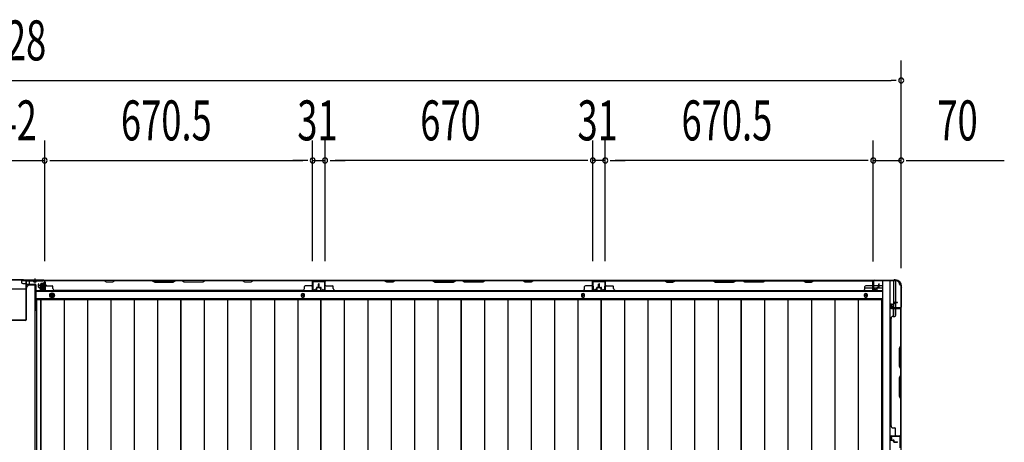
# Model space of a CAD drawing. Extents: x 543 to 20478, y 217 to 14052.
# Drawn here: x 4835 to 7298, y 5560 to 6617 of the extents above; entities that cross this region are included whole.
import ezdxf

# ---------------------------------------------------------------- set-up
doc = ezdxf.new("R2010")
doc.units = 0
doc.header["$LTSCALE"] = 50
doc.header["$MEASUREMENT"] = 0
for name, pattern in [('1PL-S', [4, 2.5, -0.5, 0.5, -0.5]), ('HIDE-L', [3, 2, -1]), ('HIDE-M', [2, 1, -1])]:
    doc.linetypes.add(name, pattern=pattern)
for name, color, linetype in [('SUNPOU', 4, 'CONTINUOUS'), ('下枠中', 1, 'CONTINUOUS'), ('下枠側', 1, 'CONTINUOUS'), ('下枠後', 3, 'CONTINUOUS'), ('中柱後', 2, 'CONTINUOUS'), ('壁パネル', 3, 'CONTINUOUS'), ('床押さえ', 1, 'CONTINUOUS'), ('床板', 7, 'CONTINUOUS'), ('柱後', 3, 'CONTINUOUS'), ('間柱', 4, 'CONTINUOUS')]:
    doc.layers.add(name, color=color, linetype=linetype)
doc.styles.add('00', font='ROMANS', dxfattribs={"width": 0.666667, "bigfont": 'BIGFONT'})

msp = doc.modelspace()

# ---------------------------------------------------------------- linework, layer by layer
at = {"layer": 'SUNPOU'}
for p, q in [((7040.4, 6045.9), (7040.4, 6515)), ((2637.4, 6465), (7015.4, 6465)), ((7027.9, 6465), (7015.4, 6465)), ((4897.4, 6013.4), (4897.4, 6315)), ((4897.4, 6013.4), (4897.4, 6315)), ((5567.9, 6013), (5567.9, 6315)), ((5567.9, 6013), (5567.9, 6315)), ((5567.9, 6013), (5567.9, 6315)), ((5598.9, 6013), (5598.9, 6315)), ((5598.9, 6013), (5598.9, 6315)), ((5598.9, 6013), (5598.9, 6315)), ((6268.9, 6013), (6268.9, 6315)), ((6268.9, 6013), (6268.9, 6315)), ((6299.9, 6013), (6299.9, 6315)), ((6299.9, 6013), (6299.9, 6315)), ((6970.4, 6012.6), (6970.4, 6315)), ((6970.4, 6012.6), (6970.4, 6315)), ((7040.4, 5995.9), (7040.4, 6315)), ((4755.4, 6265), (4897.4, 6265)), ((4909.9, 6265), (4922.4, 6265)), ((4909.9, 6265), (4922.4, 6265)), ((4922.4, 6265), (5542.9, 6265)), ((4922.4, 6265), (4947.4, 6265)), ((5542.9, 6265), (5517.9, 6265)), ((5542.9, 6265), (5517.9, 6265)), ((5555.4, 6265), (5542.9, 6265)), ((5555.4, 6265), (5542.9, 6265)), ((5555.4, 6265), (5542.9, 6265)), ((5567.9, 6265), (5598.9, 6265)), ((5567.9, 6265), (5598.9, 6265)), ((5611.4, 6265), (5623.9, 6265)), ((5611.4, 6265), (5623.9, 6265)), ((5611.4, 6265), (5623.9, 6265)), ((5623.9, 6265), (5648.9, 6265)), ((6243.9, 6265), (5623.9, 6265)), ((5623.9, 6265), (5648.9, 6265)), ((6243.9, 6265), (6218.9, 6265)), ((6256.4, 6265), (6243.9, 6265)), ((6256.4, 6265), (6243.9, 6265)), ((6299.9, 6265), (6268.9, 6265)), ((6312.4, 6265), (6324.9, 6265)), ((6312.4, 6265), (6324.9, 6265)), ((6945.4, 6265), (6324.9, 6265)), ((6324.9, 6265), (6349.9, 6265)), ((6945.4, 6265), (6920.4, 6265)), ((6957.9, 6265), (6945.4, 6265)), ((6957.9, 6265), (6945.4, 6265)), ((6970.4, 6265), (7040.4, 6265)), ((7052.9, 6265), (7065.4, 6265)), ((7065.4, 6265), (7298.3, 6265))]:
    msp.add_line(p, q, dxfattribs=at)
for centre, start, end in [((7040.4, 6465), 0, 180), ((7040.4, 6465), 180, 0), ((4897.4, 6265), 0, 180), ((4897.4, 6265), 0, 180), ((4897.4, 6265), 180, 0), ((4897.4, 6265), 180, 0), ((5567.9, 6265), 0, 180), ((5567.9, 6265), 0, 180), ((5567.9, 6265), 0, 180), ((5567.9, 6265), 180, 0), ((5567.9, 6265), 180, 0), ((5567.9, 6265), 180, 0), ((5598.9, 6265), 0, 180), ((5598.9, 6265), 0, 180), ((5598.9, 6265), 0, 180), ((5598.9, 6265), 180, 0), ((5598.9, 6265), 180, 0), ((5598.9, 6265), 180, 0), ((6268.9, 6265), 0, 180), ((6268.9, 6265), 0, 180), ((6268.9, 6265), 180, 0), ((6268.9, 6265), 180, 0), ((6299.9, 6265), 0, 180), ((6299.9, 6265), 0, 180), ((6299.9, 6265), 180, 0), ((6299.9, 6265), 180, 0), ((6970.4, 6265), 0, 180), ((6970.4, 6265), 0, 180), ((6970.4, 6265), 180, 0), ((6970.4, 6265), 180, 0), ((7040.4, 6265), 0, 180), ((7040.4, 6265), 180, 0)]:
    msp.add_arc(centre, 6.25, start, end, dxfattribs=at)
at = {"layer": '下枠中'}
for p, q in [((4802.4, 5944.1), (4850.4, 5944.1)), ((4852.4, 5946.1), (4852.4, 5949.1)), ((4857.4, 5954.1), (4873.4, 5954.1)), ((4873.4, 4213.1), (4873.4, 5954.1)), ((4873.4, 5914.1), (4877.1, 5914.1))]:
    msp.add_line(p, q, dxfattribs=at)
at = {"layer": '下枠中', "color": 3}
msp.add_line((4852.4, 5949.1), (4857.4, 5954.1), dxfattribs=at)
at = {"layer": '下枠中'}
msp.add_arc((4850.4, 5946.1), 2, 270, 0, dxfattribs=at)
at = {"layer": '下枠側'}
for p, q in [((6993.4, 5963.6), (6993.4, 4105.1)), ((7028.4, 5963.6), (6993.4, 5963.6)), ((7011.9, 5963.6), (7011.9, 4105.1)), ((7021.4, 5963.6), (7021.4, 5897.1)), ((7026.4, 5963.6), (7026.4, 5897.1)), ((7039.4, 5953.6), (7038.4, 5953.6)), ((7039.4, 5953.6), (7039.4, 4115.1)), ((7021.4, 5903.1), (7021.4, 5897.1)), ((7021.4, 5903.1), (7021.4, 5897.1)), ((7021.4, 5874.7), (7021.4, 5894.6)), ((7026.4, 5876.7), (7026.4, 5894.6)), ((7039.4, 5896.1), (7039.4, 5895.6))]:
    msp.add_line(p, q, dxfattribs=at)
for centre, radius, start, end in [((7028.4, 5955.6), 8, 0, 90), ((7038.4, 5955.6), 2, 180, 270)]:
    msp.add_arc(centre, radius, start, end, dxfattribs=at)
at = {"layer": '下枠後'}
for p, q in [((6971.2, 5964.6), (4839.4, 5964.6)), ((4839.4, 5964.6), (4839.4, 5960.6)), ((4858.4, 5963.6), (4839.4, 5963.6)), ((4858.4, 5964.6), (4858.4, 5957.6)), ((4896.9, 5961.6), (4897.4, 5961.6)), ((5599.4, 5964.6), (5567.4, 5964.6)), ((5599.4, 5951.6), (5599.4, 5964.6)), ((6268.4, 5964.6), (6300.4, 5964.6)), ((6268.4, 5951.6), (6268.4, 5964.6)), ((4842.4, 5957.6), (4849.4, 5957.6)), ((4851.3, 5955.6), (4859.2, 5955.6)), ((4851.4, 5955.6), (4851.4, 5942.6)), ((4851.4, 5954.6), (4863.4, 5954.6)), ((4874.4, 5954.6), (4861.4, 5954.6)), ((4875.4, 5953.6), (4875.4, 5891.6)), ((6992.4, 5937.1), (4875.4, 5937.1)), ((4889.9, 5941.6), (4889.9, 5945.6)), ((4889.9, 5945.6), (4895.9, 5945.6)), ((4889.9, 5944.6), (4895.9, 5944.6)), ((4896.4, 5939.6), (4891.9, 5939.6)), ((4896.4, 5939.6), (4891.9, 5939.6)), ((4895.9, 5956.2), (4895.9, 5960.6)), ((4895.9, 5955.2), (4895.9, 5956.2)), ((4895.9, 5945.6), (4895.9, 5955.2)), ((4895.9, 5945.6), (4895.9, 5944.6)), ((4898.4, 5960.6), (4898.4, 5941.6)), ((6969.6, 5945.6), (6949.6, 5945.6)), ((6970.4, 5951.6), (6970.1, 5951.6)), ((6970.4, 5945.6), (6970.1, 5945.6)), ((6984.6, 5951.6), (6971.2, 5951.6)), ((6979.6, 5945.6), (6971.2, 5945.6)), ((6992.4, 5945.6), (6980.6, 5945.6)), ((6992.4, 5951.6), (6985.6, 5951.6)), ((6992.4, 5918.6), (4875.4, 5918.6)), ((4877.1, 5915.1), (4875.4, 5915.1)), ((4877.1, 5915.1), (4875.4, 5915.1)), ((4877.1, 5909.1), (4875.4, 5909.1)), ((4877.1, 5909.1), (4875.4, 5909.1))]:
    msp.add_line(p, q, dxfattribs=at)
at = {"layer": '下枠後', "color": 6, "linetype": 'HIDE-L'}
for p, q in [((4868.2, 5963.1), (4868.2, 5962.6)), ((4868.2, 5962.6), (4876.6, 5962.6)), ((4868.9, 5964), (4868.9, 5962.6)), ((4869.2, 5963.1), (4869.2, 5962.6)), ((4875.6, 5963.1), (4875.6, 5962.6)), ((4875.9, 5964), (4875.9, 5962.6)), ((4876.6, 5963.1), (4876.6, 5962.6))]:
    msp.add_line(p, q, dxfattribs=at)
at = {"layer": '下枠後', "color": 6, "linetype": '1PL-S'}
msp.add_line((4872.4, 5969.6), (4872.4, 5958.4), dxfattribs=at)
at = {"layer": '下枠後', "color": 6, "linetype": 'HIDE-M'}
for p, q in [((4910.9, 5930.4), (4915.9, 5933.3)), ((4910.9, 5924.7), (4910.9, 5930.4)), ((4915.9, 5921.8), (4910.9, 5924.7)), ((4915.9, 5933.3), (4920.9, 5930.4)), ((4920.9, 5924.7), (4915.9, 5921.8)), ((4920.9, 5930.4), (4920.9, 5924.7))]:
    msp.add_line(p, q, dxfattribs=at)
at = {"layer": '下枠後'}
for centre, radius in [((4915.9, 5927.6), 6), ((4915.9, 5927.6), 4.5), ((4915.9, 5927.6), 2), ((5543.4, 5927.6), 2), ((6244.4, 5927.6), 2), ((6951.9, 5927.6), 2)]:
    msp.add_circle(centre, radius, dxfattribs=at)
at = {"layer": '下枠後', "color": 4}
for centre in [(4915.9, 5927.6), (5543.4, 5927.6), (6244.4, 5927.6), (6951.9, 5927.6)]:
    msp.add_circle(centre, 3, dxfattribs=at)
at = {"layer": '下枠後', "color": 6, "linetype": 'HIDE-L'}
for centre, radius, start, end in [((4867.7, 5963.1), 1.5, 0, 90), ((4867.7, 5963.1), 0.5, 0, 90), ((4877.1, 5963.1), 1.5, 90, 180), ((4877.1, 5963.1), 0.5, 90, 180)]:
    msp.add_arc(centre, radius, start, end, dxfattribs=at)
at = {"layer": '下枠後'}
for centre, radius, start, end in [((4896.9, 5960.6), 1, 90, 180), ((4897.4, 5960.6), 1, 0, 90), ((4842.4, 5960.6), 3, 180, 270), ((4849.4, 5955.6), 2, 0, 90), ((4861.4, 5957.6), 3, 180, 270), ((4874.4, 5953.6), 1, 0, 90), ((4891.9, 5941.6), 2, 180, 270), ((4896.4, 5941.6), 2, 270, 0), ((4880.4, 5891.6), 5, 180, 229.4584)]:
    msp.add_arc(centre, radius, start, end, dxfattribs=at)
at = {"layer": '中柱後'}
for p, q in [((4809.4, 5967.4), (4843.4, 5967.4)), ((4809.7, 5966.6), (4843.1, 5966.6)), ((4843.1, 5966.6), (4845.1, 5964.6)), ((4843.4, 5967.4), (4845.4, 5965.4)), ((4895.4, 5964.6), (4845.1, 5964.6)), ((4895.4, 5965.4), (4845.4, 5965.4)), ((4896.6, 5942.2), (4896.6, 5963.4)), ((4897.4, 5942.2), (4897.4, 5963.4)), ((4902.8, 5952.4), (4882.1, 5952.4)), ((4887.1, 5955.9), (4887.1, 5948.9)), ((4887.1, 5955.4), (4897.8, 5955.4)), ((4887.1, 5954.4), (4897.8, 5954.4)), ((4887.1, 5950.4), (4897.8, 5950.4)), ((4887.1, 5949.4), (4897.8, 5949.4)), ((4895.1, 5956.9), (4888.1, 5956.9)), ((4888.1, 5947.9), (4895.1, 5947.9)), ((4891.6, 5952.4), (4902.4, 5952.4)), ((4891.7, 5941.4), (4895.1, 5940.4)), ((4891.9, 5942.1), (4895.3, 5941.2)), ((4895.1, 5957.6), (4895.1, 5947.1)), ((4897.3, 5957.5), (4896.6, 5957.5)), ((4896.6, 5947.2), (4897.3, 5947.2)), ((4897.8, 5958.1), (4897.3, 5957.5)), ((4897.8, 5946.6), (4897.3, 5947.2)), ((4897.8, 5958.1), (4897.8, 5946.6))]:
    msp.add_line(p, q, dxfattribs=at)
at = {"layer": '中柱後', "color": 2}
for p, q in [((4850.2, 5962.4), (4850.2, 5866.8)), ((4851.4, 5962.4), (4851.4, 5866.8)), ((4892.4, 5963.4), (4852.4, 5963.4)), ((4892.4, 5963.4), (4892.4, 5964.6)), ((4849.2, 5865.8), (4803.6, 5865.8)), ((4849.2, 5864.6), (4803.6, 5864.6))]:
    msp.add_line(p, q, dxfattribs=at)
for centre, radius, start, end in [((4852.4, 5962.4), 2.2, 90, 180), ((4852.4, 5962.4), 1, 90, 180), ((4849.2, 5866.8), 1, 270, 0), ((4849.2, 5866.8), 2.2, 270, 0)]:
    msp.add_arc(centre, radius, start, end, dxfattribs=at)
at = {"layer": '中柱後'}
for centre, radius, start, end in [((4895.4, 5963.4), 2, 0, 90), ((4895.4, 5963.4), 1.2, 0, 90), ((4888.1, 5955.9), 1, 90, 180), ((4888.1, 5948.9), 1, 180, 270), ((4891.8, 5941.8), 0.4, 74.5154, 254.5154), ((4895.8, 5957.6), 0.75, 0, 180), ((4895.8, 5947.1), 0.75, 180, 0), ((4895.6, 5942.2), 1.8, 254.5154, 0), ((4895.6, 5942.2), 1, 254.5154, 0)]:
    msp.add_arc(centre, radius, start, end, dxfattribs=at)
at = {"layer": '壁パネル'}
for p, q in [((4897.7, 5940.9), (4897.7, 5962.9)), ((4897.7, 5960.3), (4897.7, 5962.9)), ((4897.7, 5940.9), (4897.7, 5961.9)), ((5567.2, 5964.4), (4898.2, 5964.4)), ((4898.2, 5940.9), (4898.2, 5964.4)), ((5567.2, 5964.4), (4898.2, 5964.4)), ((4898.2, 5940.9), (4898.2, 5961.9)), ((4900.2, 5964.4), (5046.1, 5964.4)), ((5045.9, 5963.9), (4900.2, 5963.9)), ((5051.9, 5960.9), (5045.9, 5963.9)), ((5046.1, 5964.4), (5052.1, 5961.4)), ((5066.7, 5961.4), (5072.7, 5964.4)), ((5072.9, 5963.9), (5066.9, 5960.9)), ((5072.7, 5964.4), (5166.8, 5964.4)), ((5166.7, 5963.9), (5072.9, 5963.9)), ((5166.7, 5963.9), (5172.7, 5960.9)), ((5172.8, 5961.4), (5166.8, 5964.4)), ((5224.5, 5964.4), (5218.5, 5961.4)), ((5218.7, 5960.9), (5224.7, 5963.9)), ((5224.5, 5964.4), (5240.9, 5964.4)), ((5240.7, 5963.9), (5224.7, 5963.9)), ((5246.7, 5960.9), (5240.7, 5963.9)), ((5240.9, 5964.4), (5246.9, 5961.4)), ((5292.5, 5961.4), (5298.5, 5964.4)), ((5298.7, 5963.9), (5292.7, 5960.9)), ((5298.5, 5964.4), (5392.6, 5964.4)), ((5392.4, 5963.9), (5298.7, 5963.9)), ((5398.4, 5960.9), (5392.4, 5963.9)), ((5392.6, 5964.4), (5398.6, 5961.4)), ((5413.2, 5961.4), (5419.2, 5964.4)), ((5419.4, 5963.9), (5413.4, 5960.9)), ((5419.2, 5964.4), (5565.2, 5964.4)), ((5565.2, 5963.9), (5419.4, 5963.9)), ((5567.2, 5940.9), (5567.2, 5964.4)), ((5567.2, 5940.9), (5567.2, 5964.4)), ((5567.2, 5940.9), (5567.2, 5961.9)), ((5567.7, 5940.9), (5567.7, 5962.9)), ((5567.7, 5957.3), (5567.7, 5962.9)), ((5567.7, 5940.9), (5567.7, 5962.9)), ((5567.7, 5957.3), (5567.7, 5962.9)), ((5567.7, 5940.9), (5567.7, 5961.9)), ((5598.9, 5940.9), (5598.9, 5962.9)), ((5598.9, 5957.3), (5598.9, 5962.9)), ((5598.9, 5940.9), (5598.9, 5962.9)), ((5598.9, 5957.3), (5598.9, 5962.9)), ((5598.9, 5940.9), (5598.9, 5961.9)), ((5599.4, 5940.9), (5599.4, 5964.4)), ((5599.4, 5964.4), (6268.4, 5964.4)), ((5599.4, 5940.9), (5599.4, 5964.4)), ((5599.4, 5964.4), (6268.4, 5964.4)), ((5599.4, 5940.9), (5599.4, 5961.9)), ((5601.4, 5964.4), (5747.3, 5964.4)), ((5747.1, 5963.9), (5601.4, 5963.9)), ((5753.1, 5960.9), (5747.1, 5963.9)), ((5747.3, 5964.4), (5753.3, 5961.4)), ((5768, 5961.4), (5774, 5964.4)), ((5774.1, 5963.9), (5768.1, 5960.9)), ((5774, 5964.4), (5868.1, 5964.4)), ((5867.9, 5963.9), (5774.1, 5963.9)), ((5867.9, 5963.9), (5873.9, 5960.9)), ((5874.1, 5961.4), (5868.1, 5964.4)), ((5925.7, 5964.4), (5919.7, 5961.4)), ((5919.9, 5960.9), (5925.9, 5963.9)), ((5925.7, 5964.4), (5942.1, 5964.4)), ((5941.9, 5963.9), (5925.9, 5963.9)), ((5947.9, 5960.9), (5941.9, 5963.9)), ((5942.1, 5964.4), (5948.1, 5961.4)), ((5993.7, 5961.4), (5999.7, 5964.4)), ((5999.9, 5963.9), (5993.9, 5960.9)), ((5999.7, 5964.4), (6093.8, 5964.4)), ((6093.7, 5963.9), (5999.9, 5963.9)), ((6099.7, 5960.9), (6093.7, 5963.9)), ((6093.8, 5964.4), (6099.8, 5961.4)), ((6114.5, 5961.4), (6120.5, 5964.4)), ((6120.7, 5963.9), (6114.7, 5960.9)), ((6120.5, 5964.4), (6266.4, 5964.4)), ((6266.4, 5963.9), (6120.7, 5963.9)), ((6268.4, 5940.9), (6268.4, 5964.4)), ((6268.4, 5940.9), (6268.4, 5961.9)), ((6268.9, 5940.9), (6268.9, 5962.9)), ((6268.9, 5960.3), (6268.9, 5962.9)), ((6268.9, 5940.9), (6268.9, 5961.9)), ((6300.1, 5940.9), (6300.1, 5962.9)), ((6300.1, 5957.3), (6300.1, 5962.9)), ((6300.1, 5940.9), (6300.1, 5962.9)), ((6300.1, 5957.3), (6300.1, 5962.9)), ((6300.1, 5940.9), (6300.1, 5961.9)), ((6300.6, 5940.9), (6300.6, 5964.4)), ((6300.6, 5964.4), (6969.6, 5964.4)), ((6300.6, 5940.9), (6300.6, 5964.4)), ((6300.6, 5964.4), (6969.6, 5964.4)), ((6300.6, 5940.9), (6300.6, 5961.9)), ((6448.6, 5964.4), (6302.6, 5964.4)), ((6302.6, 5963.9), (6448.4, 5963.9)), ((6448.4, 5963.9), (6454.4, 5960.9)), ((6454.6, 5961.4), (6448.6, 5964.4)), ((6475.2, 5964.4), (6469.2, 5961.4)), ((6469.4, 5960.9), (6475.4, 5963.9)), ((6569.3, 5964.4), (6475.2, 5964.4)), ((6475.4, 5963.9), (6569.1, 5963.9)), ((6569.1, 5963.9), (6575.1, 5960.9)), ((6575.3, 5961.4), (6569.3, 5964.4)), ((6626.9, 5964.4), (6620.9, 5961.4)), ((6621.1, 5960.9), (6627.1, 5963.9)), ((6643.3, 5964.4), (6626.9, 5964.4)), ((6627.1, 5963.9), (6643.1, 5963.9)), ((6649.1, 5960.9), (6643.1, 5963.9)), ((6643.3, 5964.4), (6649.3, 5961.4)), ((6695, 5961.4), (6701, 5964.4)), ((6701.1, 5963.9), (6695.1, 5960.9)), ((6795.1, 5964.4), (6701, 5964.4)), ((6701.1, 5963.9), (6794.9, 5963.9)), ((6794.9, 5963.9), (6800.9, 5960.9)), ((6801.1, 5961.4), (6795.1, 5964.4)), ((6821.7, 5964.4), (6815.7, 5961.4)), ((6815.9, 5960.9), (6821.9, 5963.9)), ((6967.6, 5964.4), (6821.7, 5964.4)), ((6821.9, 5963.9), (6967.6, 5963.9)), ((6969.6, 5940.9), (6969.6, 5964.4)), ((6969.6, 5940.9), (6969.6, 5961.9)), ((6970.1, 5940.9), (6970.1, 5962.9)), ((6970.1, 5960.3), (6970.1, 5962.9)), ((6970.1, 5940.9), (6970.1, 5961.9)), ((4882.2, 5947.9), (4882.2, 5955.9)), ((4882.2, 5947.9), (4882.2, 5955.9)), ((4882.7, 5947.9), (4882.7, 5955.9)), ((4882.7, 5947.9), (4882.7, 5955.9)), ((4883.2, 5948.4), (4883.2, 5955.9)), ((4883.2, 5948.4), (4883.2, 5955.9)), ((4883.7, 5946.9), (4886.7, 5946.9)), ((4883.7, 5946.9), (4886.7, 5946.9)), ((4883.7, 5946.4), (4886.2, 5946.4)), ((4883.7, 5946.4), (4886.2, 5946.4)), ((4884.2, 5947.4), (4886.7, 5947.4)), ((4884.2, 5947.4), (4886.7, 5947.4)), ((4887.2, 5940.9), (4887.2, 5945.4)), ((4887.2, 5940.9), (4887.2, 5945.4)), ((4887.7, 5940.9), (4887.7, 5945.9)), ((4887.7, 5940.9), (4887.7, 5945.9)), ((4887.7, 5943.4), (4888.2, 5943.4)), ((4887.7, 5943.4), (4888.2, 5943.4)), ((4888.2, 5943.4), (4888.2, 5945.9)), ((4888.2, 5943.4), (4888.2, 5945.9)), ((4888.7, 5939.9), (4896.7, 5939.9)), ((4888.7, 5939.9), (4896.7, 5939.9)), ((4888.7, 5939.4), (4896.7, 5939.4)), ((4888.7, 5939.4), (4896.7, 5939.4)), ((4900.2, 5951.4), (4916.2, 5951.4)), ((4918.2, 5944.9), (4918.2, 5949.4)), ((4923.2, 5939.9), (4923.2, 5939.4)), ((5542.2, 5939.4), (4923.2, 5939.4)), ((5066.9, 5960.9), (5051.9, 5960.9)), ((5052.1, 5961.4), (5066.7, 5961.4)), ((5172.7, 5960.9), (5218.7, 5960.9)), ((5218.5, 5961.4), (5172.8, 5961.4)), ((5292.7, 5960.9), (5246.7, 5960.9)), ((5246.9, 5961.4), (5292.5, 5961.4)), ((5413.4, 5960.9), (5398.4, 5960.9)), ((5398.6, 5961.4), (5413.2, 5961.4)), ((5542.2, 5939.9), (5542.2, 5939.4)), ((5547.2, 5944.9), (5547.2, 5949.4)), ((5565.2, 5951.4), (5549.2, 5951.4)), ((5576.7, 5939.9), (5568.7, 5939.9)), ((5576.7, 5939.9), (5568.7, 5939.9)), ((5576.7, 5939.9), (5568.7, 5939.9)), ((5576.7, 5939.4), (5568.7, 5939.4)), ((5576.7, 5939.4), (5568.7, 5939.4)), ((5576.7, 5939.4), (5568.7, 5939.4)), ((5577.2, 5943.4), (5577.2, 5945.9)), ((5577.2, 5943.4), (5577.2, 5945.9)), ((5577.7, 5943.4), (5577.2, 5943.4)), ((5577.7, 5943.4), (5577.2, 5943.4)), ((5577.7, 5940.9), (5577.7, 5945.9)), ((5577.7, 5940.9), (5577.7, 5945.9)), ((5578.2, 5940.9), (5578.2, 5945.4)), ((5578.2, 5940.9), (5578.2, 5945.4)), ((5581.2, 5947.4), (5578.7, 5947.4)), ((5581.2, 5947.4), (5578.7, 5947.4)), ((5581.7, 5946.9), (5578.7, 5946.9)), ((5581.7, 5946.9), (5578.7, 5946.9)), ((5581.7, 5946.4), (5579.2, 5946.4)), ((5581.7, 5946.4), (5579.2, 5946.4)), ((5582.2, 5948.4), (5582.2, 5955.9)), ((5582.2, 5948.4), (5582.2, 5955.9)), ((5582.7, 5947.9), (5582.7, 5955.9)), ((5582.7, 5947.9), (5582.7, 5955.9)), ((5583.2, 5947.9), (5583.2, 5955.9)), ((5583.2, 5947.9), (5583.2, 5955.9)), ((5583.4, 5947.9), (5583.4, 5955.9)), ((5583.4, 5947.9), (5583.4, 5955.9)), ((5583.9, 5947.9), (5583.9, 5955.9)), ((5583.9, 5947.9), (5583.9, 5955.9)), ((5584.4, 5948.4), (5584.4, 5955.9)), ((5584.4, 5948.4), (5584.4, 5955.9)), ((5584.9, 5946.9), (5587.9, 5946.9)), ((5584.9, 5946.9), (5587.9, 5946.9)), ((5584.9, 5946.4), (5587.4, 5946.4)), ((5584.9, 5946.4), (5587.4, 5946.4)), ((5585.4, 5947.4), (5587.9, 5947.4)), ((5585.4, 5947.4), (5587.9, 5947.4)), ((5588.4, 5940.9), (5588.4, 5945.4)), ((5588.4, 5940.9), (5588.4, 5945.4)), ((5588.9, 5940.9), (5588.9, 5945.9)), ((5588.9, 5940.9), (5588.9, 5945.9)), ((5588.9, 5943.4), (5589.4, 5943.4)), ((5588.9, 5943.4), (5589.4, 5943.4)), ((5589.4, 5943.4), (5589.4, 5945.9)), ((5589.4, 5943.4), (5589.4, 5945.9)), ((5589.9, 5939.9), (5597.9, 5939.9)), ((5589.9, 5939.9), (5597.9, 5939.9)), ((5589.9, 5939.9), (5597.9, 5939.9)), ((5589.9, 5939.4), (5597.9, 5939.4)), ((5589.9, 5939.4), (5597.9, 5939.4)), ((5589.9, 5939.4), (5597.9, 5939.4)), ((5601.4, 5951.4), (5617.4, 5951.4)), ((5619.4, 5944.9), (5619.4, 5949.4)), ((5624.4, 5939.9), (5624.4, 5939.4)), ((5624.4, 5939.4), (6243.4, 5939.4)), ((5768.1, 5960.9), (5753.1, 5960.9)), ((5753.3, 5961.4), (5768, 5961.4)), ((5873.9, 5960.9), (5919.9, 5960.9)), ((5919.7, 5961.4), (5874.1, 5961.4)), ((5993.9, 5960.9), (5947.9, 5960.9)), ((5948.1, 5961.4), (5993.7, 5961.4)), ((6114.7, 5960.9), (6099.7, 5960.9)), ((6099.8, 5961.4), (6114.5, 5961.4)), ((6248.4, 5944.9), (6248.4, 5949.4)), ((6266.4, 5951.4), (6250.4, 5951.4)), ((6277.9, 5939.9), (6269.9, 5939.9)), ((6277.9, 5939.9), (6269.9, 5939.9)), ((6277.9, 5939.4), (6269.9, 5939.4)), ((6277.9, 5939.4), (6269.9, 5939.4)), ((6278.4, 5943.4), (6278.4, 5945.9)), ((6278.4, 5943.4), (6278.4, 5945.9)), ((6278.9, 5943.4), (6278.4, 5943.4)), ((6278.9, 5943.4), (6278.4, 5943.4)), ((6278.9, 5940.9), (6278.9, 5945.9)), ((6278.9, 5940.9), (6278.9, 5945.9)), ((6279.4, 5940.9), (6279.4, 5945.4)), ((6279.4, 5940.9), (6279.4, 5945.4)), ((6282.4, 5947.4), (6279.9, 5947.4)), ((6282.4, 5947.4), (6279.9, 5947.4)), ((6282.9, 5946.9), (6279.9, 5946.9)), ((6282.9, 5946.9), (6279.9, 5946.9)), ((6282.9, 5946.4), (6280.4, 5946.4)), ((6282.9, 5946.4), (6280.4, 5946.4)), ((6283.4, 5948.4), (6283.4, 5955.9)), ((6283.4, 5948.4), (6283.4, 5955.9)), ((6283.9, 5947.9), (6283.9, 5955.9)), ((6283.9, 5947.9), (6283.9, 5955.9)), ((6284.4, 5947.9), (6284.4, 5955.9)), ((6284.4, 5947.9), (6284.4, 5955.9)), ((6284.6, 5947.9), (6284.6, 5955.9)), ((6284.6, 5947.9), (6284.6, 5955.9)), ((6285.1, 5947.9), (6285.1, 5955.9)), ((6285.1, 5947.9), (6285.1, 5955.9)), ((6285.6, 5948.4), (6285.6, 5955.9)), ((6285.6, 5948.4), (6285.6, 5955.9)), ((6286.1, 5946.9), (6289.1, 5946.9)), ((6286.1, 5946.9), (6289.1, 5946.9)), ((6286.1, 5946.4), (6288.6, 5946.4)), ((6286.1, 5946.4), (6288.6, 5946.4)), ((6286.6, 5947.4), (6289.1, 5947.4)), ((6286.6, 5947.4), (6289.1, 5947.4)), ((6289.6, 5940.9), (6289.6, 5945.4)), ((6289.6, 5940.9), (6289.6, 5945.4)), ((6290.1, 5940.9), (6290.1, 5945.9)), ((6290.1, 5940.9), (6290.1, 5945.9)), ((6290.1, 5943.4), (6290.6, 5943.4)), ((6290.1, 5943.4), (6290.6, 5943.4)), ((6290.6, 5943.4), (6290.6, 5945.9)), ((6290.6, 5943.4), (6290.6, 5945.9)), ((6291.1, 5939.9), (6299.1, 5939.9)), ((6291.1, 5939.9), (6299.1, 5939.9)), ((6291.1, 5939.9), (6299.1, 5939.9)), ((6291.1, 5939.4), (6299.1, 5939.4)), ((6291.1, 5939.4), (6299.1, 5939.4)), ((6291.1, 5939.4), (6299.1, 5939.4)), ((6302.6, 5951.4), (6318.6, 5951.4)), ((6320.6, 5944.9), (6320.6, 5949.4)), ((6325.6, 5939.9), (6325.6, 5939.4)), ((6325.6, 5939.4), (6944.6, 5939.4)), ((6454.4, 5960.9), (6469.4, 5960.9)), ((6469.2, 5961.4), (6454.6, 5961.4)), ((6575.1, 5960.9), (6621.1, 5960.9)), ((6620.9, 5961.4), (6575.3, 5961.4)), ((6695.1, 5960.9), (6649.1, 5960.9)), ((6649.3, 5961.4), (6695, 5961.4)), ((6800.9, 5960.9), (6815.9, 5960.9)), ((6815.7, 5961.4), (6801.1, 5961.4)), ((6944.6, 5939.9), (6944.6, 5939.4)), ((6949.6, 5944.9), (6949.6, 5949.4)), ((6967.6, 5951.4), (6951.6, 5951.4)), ((6979.1, 5939.9), (6971.1, 5939.9)), ((6979.1, 5939.9), (6971.1, 5939.9)), ((6979.1, 5939.4), (6971.1, 5939.4)), ((6979.1, 5939.4), (6971.1, 5939.4)), ((6979.6, 5943.4), (6979.6, 5945.9)), ((6979.6, 5943.4), (6979.6, 5945.9)), ((6980.1, 5943.4), (6979.6, 5943.4)), ((6980.1, 5943.4), (6979.6, 5943.4)), ((6980.1, 5940.9), (6980.1, 5945.9)), ((6980.1, 5940.9), (6980.1, 5945.9)), ((6980.6, 5940.9), (6980.6, 5945.4)), ((6980.6, 5940.9), (6980.6, 5945.4)), ((6983.6, 5947.4), (6981.1, 5947.4)), ((6983.6, 5947.4), (6981.1, 5947.4)), ((6984.1, 5946.9), (6981.1, 5946.9)), ((6984.1, 5946.9), (6981.1, 5946.9)), ((6984.1, 5946.4), (6981.6, 5946.4)), ((6984.1, 5946.4), (6981.6, 5946.4)), ((6984.6, 5948.4), (6984.6, 5955.9)), ((6984.6, 5948.4), (6984.6, 5955.9)), ((6985.1, 5947.9), (6985.1, 5955.9)), ((6985.1, 5947.9), (6985.1, 5955.9)), ((6985.6, 5947.9), (6985.6, 5955.9)), ((6985.6, 5947.9), (6985.6, 5955.9)), ((7014.4, 5904.4), (7014.4, 5896.4)), ((7014.4, 5904.4), (7014.4, 5896.4)), ((7014.4, 5904.4), (7014.4, 5896.4)), ((7014.4, 5904.4), (7014.4, 5896.4)), ((7014.9, 5904.4), (7014.9, 5896.4)), ((7014.9, 5904.4), (7014.9, 5896.4)), ((7014.9, 5904.4), (7014.9, 5896.4)), ((7014.9, 5904.4), (7014.9, 5896.4)), ((7015.9, 5905.9), (7020.4, 5905.9)), ((7015.9, 5905.9), (7020.4, 5905.9)), ((7015.9, 5905.4), (7020.9, 5905.4)), ((7015.9, 5905.4), (7020.9, 5905.4)), ((7015.9, 5895.4), (7037.9, 5895.4)), ((7015.9, 5895.4), (7037.9, 5895.4)), ((7015.9, 5895.4), (7036.9, 5895.4)), ((7015.9, 5895.4), (7036.9, 5895.4)), ((7015.9, 5894.9), (7039.4, 5894.9)), ((7015.9, 5894.9), (7039.4, 5894.9)), ((7015.9, 5894.9), (7036.9, 5894.9)), ((7015.9, 5894.9), (7036.9, 5894.9)), ((7018.4, 5905.4), (7018.4, 5904.9)), ((7018.4, 5905.4), (7018.4, 5904.9)), ((7018.4, 5904.9), (7020.9, 5904.9)), ((7018.4, 5904.9), (7020.9, 5904.9)), ((7021.4, 5909.4), (7021.4, 5906.9)), ((7021.4, 5909.4), (7021.4, 5906.9)), ((7021.9, 5909.4), (7021.9, 5906.4)), ((7021.9, 5909.4), (7021.9, 5906.4)), ((7022.4, 5908.9), (7022.4, 5906.4)), ((7022.4, 5908.9), (7022.4, 5906.4)), ((7022.9, 5910.9), (7030.9, 5910.9)), ((7022.9, 5910.9), (7030.9, 5910.9)), ((7022.9, 5910.4), (7030.9, 5910.4)), ((7022.9, 5910.4), (7030.9, 5910.4)), ((7023.4, 5909.9), (7030.9, 5909.9)), ((7023.4, 5909.9), (7030.9, 5909.9)), ((7026.4, 5892.9), (7026.4, 5876.9)), ((7032.4, 5895.4), (7037.9, 5895.4)), ((7032.4, 5895.4), (7037.9, 5895.4)), ((7038.9, 5892.9), (7038.9, 5801.6)), ((7039.4, 5894.9), (7039.4, 5576.4)), ((7039.4, 5894.9), (7039.4, 5576.4)), ((7039.4, 5801.4), (7039.4, 5892.9)), ((7014.9, 5869.9), (7014.4, 5869.9)), ((7014.4, 5869.9), (7014.4, 5601.4)), ((7019.9, 5874.9), (7024.4, 5874.9)), ((7038.9, 5801.6), (7035.9, 5795.6)), ((7035.9, 5795.6), (7035.9, 5749.6)), ((7036.4, 5795.4), (7039.4, 5801.4)), ((7036.4, 5749.8), (7036.4, 5795.4)), ((7035.9, 5749.6), (7038.9, 5743.6)), ((7039.4, 5743.8), (7036.4, 5749.8)), ((7038.9, 5743.6), (7038.9, 5727.6)), ((7039.4, 5727.4), (7039.4, 5743.8)), ((7035.9, 5721.6), (7038.9, 5727.6)), ((7035.9, 5675.6), (7035.9, 5721.6)), ((7039.4, 5727.4), (7036.4, 5721.4)), ((7036.4, 5721.4), (7036.4, 5675.8)), ((7038.9, 5669.6), (7035.9, 5675.6)), ((7036.4, 5675.8), (7039.4, 5669.8)), ((7038.9, 5669.6), (7038.9, 5578.4)), ((7039.4, 5578.4), (7039.4, 5669.8)), ((7014.9, 5601.4), (7014.4, 5601.4)), ((7019.9, 5596.4), (7024.4, 5596.4)), ((7026.4, 5578.4), (7026.4, 5594.4)), ((7014.4, 5566.9), (7014.4, 5574.9)), ((7014.4, 5566.9), (7014.4, 5574.9)), ((7014.4, 5566.9), (7014.4, 5574.9)), ((7014.9, 5566.9), (7014.9, 5574.9)), ((7014.9, 5566.9), (7014.9, 5574.9)), ((7014.9, 5566.9), (7014.9, 5574.9)), ((7015.9, 5576.4), (7039.4, 5576.4)), ((7015.9, 5576.4), (7036.9, 5576.4)), ((7015.9, 5576.4), (7036.9, 5576.4)), ((7015.9, 5575.9), (7037.9, 5575.9)), ((7015.9, 5575.9), (7036.9, 5575.9)), ((7015.9, 5575.9), (7036.9, 5575.9)), ((7035.4, 5575.9), (7037.9, 5575.9)), ((7015.9, 5565.9), (7020.9, 5565.9)), ((7015.9, 5565.9), (7020.9, 5565.9)), ((7015.9, 5565.4), (7020.4, 5565.4)), ((7015.9, 5565.4), (7020.4, 5565.4)), ((7018.4, 5566.4), (7020.9, 5566.4)), ((7018.4, 5565.9), (7018.4, 5566.4)), ((7018.4, 5565.9), (7018.4, 5566.4)), ((7018.4, 5566.4), (7020.9, 5566.4)), ((7021.4, 5561.9), (7021.4, 5564.4)), ((7021.4, 5561.9), (7021.4, 5564.4)), ((7021.9, 5561.9), (7021.9, 5564.9)), ((7021.9, 5561.9), (7021.9, 5564.9)), ((7022.4, 5562.4), (7022.4, 5564.9)), ((7022.4, 5562.4), (7022.4, 5564.9)), ((7022.9, 5560.9), (7030.9, 5560.9)), ((7022.9, 5560.9), (7030.9, 5560.9)), ((7022.9, 5560.4), (7030.9, 5560.4)), ((7022.9, 5560.4), (7030.9, 5560.4)), ((7023.4, 5561.4), (7030.9, 5561.4)), ((7023.4, 5561.4), (7030.9, 5561.4))]:
    msp.add_line(p, q, dxfattribs=at)
for centre, radius, start, end in [((4900.2, 5961.9), 2.5, 90, 180), ((4899.2, 5962.9), 1.5, 131.8103, 180), ((4900.2, 5961.9), 2, 90, 180), ((5389.8, 5963.3), 0.6, 63.4349, 90), ((5565.2, 5961.9), 2.5, 0, 90), ((5565.2, 5961.9), 2, 0, 90), ((5566.2, 5962.9), 1.5, 0, 48.1897), ((5566.2, 5962.9), 1.5, 0, 48.1897), ((5601.4, 5961.9), 2.5, 90, 180), ((5600.4, 5962.9), 1.5, 131.8103, 180), ((5600.4, 5962.9), 1.5, 131.8103, 180), ((5601.4, 5961.9), 2, 90, 180), ((6091, 5963.3), 0.6, 63.4349, 90), ((6266.4, 5961.9), 2.5, 0, 90), ((6266.4, 5961.9), 2, 0, 90), ((6267.4, 5962.9), 1.5, 0, 48.1897), ((6302.6, 5961.9), 2.5, 90, 180), ((6301.6, 5962.9), 1.5, 131.8103, 180), ((6301.6, 5962.9), 1.5, 131.8103, 180), ((6302.6, 5961.9), 2, 90, 180), ((6478, 5963.3), 0.6, 90, 116.5651), ((6967.6, 5961.9), 2.5, 0, 90), ((6967.6, 5961.9), 2, 0, 90), ((6968.6, 5962.9), 1.5, 0, 48.1897), ((4882.7, 5955.9), 0.5, 0, 180), ((4882.7, 5955.9), 0.5, 0, 180), ((4883.7, 5947.9), 1.5, 180, 270), ((4883.7, 5947.9), 1.5, 180, 270), ((4884.2, 5948.4), 1.5, 180, 270), ((4884.2, 5948.4), 1.5, 180, 270), ((4883.7, 5947.9), 1, 180, 270), ((4883.7, 5947.9), 1, 180, 270), ((4884.2, 5948.4), 1, 180, 270), ((4884.2, 5948.4), 1, 180, 270), ((4886.2, 5945.4), 1.5, 0, 90), ((4886.2, 5945.4), 1.5, 0, 90), ((4886.2, 5945.4), 1, 0, 90), ((4886.2, 5945.4), 1, 0, 90), ((4886.7, 5945.9), 1.5, 0, 90), ((4886.7, 5945.9), 1.5, 0, 90), ((4886.7, 5945.9), 1, 0, 90), ((4886.7, 5945.9), 1, 0, 90), ((4888.7, 5940.9), 1.5, 180, 270), ((4888.7, 5940.9), 1.5, 180, 270), ((4888.7, 5940.9), 1, 180, 270), ((4888.7, 5940.9), 1, 180, 270), ((4896.7, 5940.9), 1.5, 270, 0), ((4896.7, 5940.9), 1, 270, 0), ((4896.7, 5940.9), 1.5, 270, 0), ((4896.7, 5940.9), 1, 270, 0), ((4900.2, 5953.4), 2, 180, 270), ((4916.2, 5949.4), 2, 0, 90), ((4923.2, 5944.9), 5, 180, 270), ((5542.2, 5944.9), 5, 270, 0), ((5549.2, 5949.4), 2, 90, 180), ((5565.2, 5953.4), 2, 270, 0), ((5565.2, 5953.4), 2, 270, 0), ((5568.7, 5940.9), 1.5, 180, 270), ((5568.7, 5940.9), 1.5, 180, 270), ((5568.7, 5940.9), 1.5, 180, 270), ((5568.7, 5940.9), 1, 180, 270), ((5568.7, 5940.9), 1, 180, 270), ((5568.7, 5940.9), 1, 180, 270), ((5576.7, 5940.9), 1.5, 270, 0), ((5576.7, 5940.9), 1, 270, 0), ((5576.7, 5940.9), 1.5, 270, 0), ((5576.7, 5940.9), 1, 270, 0), ((5578.7, 5945.9), 1.5, 90, 180), ((5578.7, 5945.9), 1.5, 90, 180), ((5578.7, 5945.9), 1, 90, 180), ((5579.2, 5945.4), 1.5, 90, 180), ((5578.7, 5945.9), 1, 90, 180), ((5579.2, 5945.4), 1.5, 90, 180), ((5579.2, 5945.4), 1, 90, 180), ((5579.2, 5945.4), 1, 90, 180), ((5581.2, 5948.4), 1.5, 270, 0), ((5581.2, 5948.4), 1, 270, 0), ((5581.2, 5948.4), 1.5, 270, 0), ((5581.2, 5948.4), 1, 270, 0), ((5581.7, 5947.9), 1.5, 270, 0), ((5581.7, 5947.9), 1, 270, 0), ((5581.7, 5947.9), 1.5, 270, 0), ((5581.7, 5947.9), 1, 270, 0), ((5582.7, 5955.9), 0.5, 0, 180), ((5582.7, 5955.9), 0.5, 0, 180), ((5583.9, 5955.9), 0.5, 0, 180), ((5583.9, 5955.9), 0.5, 0, 180), ((5584.9, 5947.9), 1.5, 180, 270), ((5584.9, 5947.9), 1.5, 180, 270), ((5585.4, 5948.4), 1.5, 180, 270), ((5585.4, 5948.4), 1.5, 180, 270), ((5584.9, 5947.9), 1, 180, 270), ((5584.9, 5947.9), 1, 180, 270), ((5585.4, 5948.4), 1, 180, 270), ((5585.4, 5948.4), 1, 180, 270), ((5587.4, 5945.4), 1.5, 0, 90), ((5587.4, 5945.4), 1.5, 0, 90), ((5587.4, 5945.4), 1, 0, 90), ((5587.4, 5945.4), 1, 0, 90), ((5587.9, 5945.9), 1.5, 0, 90), ((5587.9, 5945.9), 1.5, 0, 90), ((5587.9, 5945.9), 1, 0, 90), ((5587.9, 5945.9), 1, 0, 90), ((5589.9, 5940.9), 1.5, 180, 270), ((5589.9, 5940.9), 1.5, 180, 270), ((5589.9, 5940.9), 1, 180, 270), ((5589.9, 5940.9), 1, 180, 270), ((5597.9, 5940.9), 1.5, 270, 0), ((5597.9, 5940.9), 1, 270, 0), ((5597.9, 5940.9), 1.5, 270, 0), ((5597.9, 5940.9), 1, 270, 0), ((5597.9, 5940.9), 1.5, 270, 0), ((5597.9, 5940.9), 1, 270, 0), ((5601.4, 5953.4), 2, 180, 270), ((5601.4, 5953.4), 2, 180, 270), ((5617.4, 5949.4), 2, 0, 90), ((5624.4, 5944.9), 5, 180, 270), ((6243.4, 5944.9), 5, 270, 0), ((6250.4, 5949.4), 2, 90, 180), ((6266.4, 5953.4), 2, 270, 0), ((6269.9, 5940.9), 1.5, 180, 270), ((6269.9, 5940.9), 1.5, 180, 270), ((6269.9, 5940.9), 1, 180, 270), ((6269.9, 5940.9), 1, 180, 270), ((6277.9, 5940.9), 1.5, 270, 0), ((6277.9, 5940.9), 1, 270, 0), ((6277.9, 5940.9), 1.5, 270, 0), ((6277.9, 5940.9), 1, 270, 0), ((6279.9, 5945.9), 1.5, 90, 180), ((6279.9, 5945.9), 1.5, 90, 180), ((6279.9, 5945.9), 1, 90, 180), ((6280.4, 5945.4), 1.5, 90, 180), ((6279.9, 5945.9), 1, 90, 180), ((6280.4, 5945.4), 1.5, 90, 180), ((6280.4, 5945.4), 1, 90, 180), ((6280.4, 5945.4), 1, 90, 180), ((6282.4, 5948.4), 1.5, 270, 0), ((6282.4, 5948.4), 1, 270, 0), ((6282.4, 5948.4), 1.5, 270, 0), ((6282.4, 5948.4), 1, 270, 0), ((6282.9, 5947.9), 1.5, 270, 0), ((6282.9, 5947.9), 1, 270, 0), ((6282.9, 5947.9), 1.5, 270, 0), ((6282.9, 5947.9), 1, 270, 0), ((6283.9, 5955.9), 0.5, 0, 180), ((6283.9, 5955.9), 0.5, 0, 180), ((6285.1, 5955.9), 0.5, 0, 180), ((6285.1, 5955.9), 0.5, 0, 180), ((6286.1, 5947.9), 1.5, 180, 270), ((6286.1, 5947.9), 1.5, 180, 270), ((6286.6, 5948.4), 1.5, 180, 270), ((6286.6, 5948.4), 1.5, 180, 270), ((6286.1, 5947.9), 1, 180, 270), ((6286.1, 5947.9), 1, 180, 270), ((6286.6, 5948.4), 1, 180, 270), ((6286.6, 5948.4), 1, 180, 270), ((6288.6, 5945.4), 1.5, 0, 90), ((6288.6, 5945.4), 1.5, 0, 90), ((6288.6, 5945.4), 1, 0, 90), ((6288.6, 5945.4), 1, 0, 90), ((6289.1, 5945.9), 1.5, 0, 90), ((6289.1, 5945.9), 1.5, 0, 90), ((6289.1, 5945.9), 1, 0, 90), ((6289.1, 5945.9), 1, 0, 90), ((6291.1, 5940.9), 1.5, 180, 270), ((6291.1, 5940.9), 1.5, 180, 270), ((6291.1, 5940.9), 1, 180, 270), ((6291.1, 5940.9), 1, 180, 270), ((6299.1, 5940.9), 1.5, 270, 0), ((6299.1, 5940.9), 1, 270, 0), ((6299.1, 5940.9), 1.5, 270, 0), ((6299.1, 5940.9), 1, 270, 0), ((6299.1, 5940.9), 1.5, 270, 0), ((6299.1, 5940.9), 1, 270, 0), ((6302.6, 5953.4), 2, 180, 270), ((6302.6, 5953.4), 2, 180, 270), ((6318.6, 5949.4), 2, 0, 90), ((6325.6, 5944.9), 5, 180, 270), ((6944.6, 5944.9), 5, 270, 0), ((6951.6, 5949.4), 2, 90, 180), ((6967.6, 5953.4), 2, 270, 0), ((6971.1, 5940.9), 1.5, 180, 270), ((6971.1, 5940.9), 1.5, 180, 270), ((6971.1, 5940.9), 1, 180, 270), ((6971.1, 5940.9), 1, 180, 270), ((6979.1, 5940.9), 1.5, 270, 0), ((6979.1, 5940.9), 1, 270, 0), ((6979.1, 5940.9), 1.5, 270, 0), ((6979.1, 5940.9), 1, 270, 0), ((6981.1, 5945.9), 1.5, 90, 180), ((6981.1, 5945.9), 1.5, 90, 180), ((6981.1, 5945.9), 1, 90, 180), ((6981.6, 5945.4), 1.5, 90, 180), ((6981.1, 5945.9), 1, 90, 180), ((6981.6, 5945.4), 1.5, 90, 180), ((6981.6, 5945.4), 1, 90, 180), ((6981.6, 5945.4), 1, 90, 180), ((6983.6, 5948.4), 1.5, 270, 0), ((6983.6, 5948.4), 1, 270, 0), ((6983.6, 5948.4), 1.5, 270, 0), ((6983.6, 5948.4), 1, 270, 0), ((6984.1, 5947.9), 1.5, 270, 0), ((6984.1, 5947.9), 1, 270, 0), ((6984.1, 5947.9), 1.5, 270, 0), ((6984.1, 5947.9), 1, 270, 0), ((6985.1, 5955.9), 0.5, 0, 180), ((6985.1, 5955.9), 0.5, 0, 180), ((7015.9, 5904.4), 1.5, 90, 180), ((7015.9, 5904.4), 1.5, 90, 180), ((7015.9, 5896.4), 1.5, 180, 270), ((7015.9, 5896.4), 1.5, 180, 270), ((7015.9, 5896.4), 1.5, 180, 270), ((7015.9, 5896.4), 1.5, 180, 270), ((7015.9, 5904.4), 1, 90, 180), ((7015.9, 5904.4), 1, 90, 180), ((7015.9, 5896.4), 1, 180, 270), ((7015.9, 5896.4), 1, 180, 270), ((7015.9, 5896.4), 1, 180, 270), ((7015.9, 5896.4), 1, 180, 270), ((7020.4, 5906.9), 1.5, 270, 0), ((7020.4, 5906.9), 1, 270, 0), ((7020.4, 5906.9), 1.5, 270, 0), ((7020.4, 5906.9), 1, 270, 0), ((7020.9, 5906.4), 1.5, 270, 0), ((7020.9, 5906.4), 1, 270, 0), ((7020.9, 5906.4), 1.5, 270, 0), ((7020.9, 5906.4), 1, 270, 0), ((7022.9, 5909.4), 1.5, 90, 180), ((7022.9, 5909.4), 1.5, 90, 180), ((7023.4, 5908.9), 1.5, 90, 180), ((7022.9, 5909.4), 1, 90, 180), ((7023.4, 5908.9), 1.5, 90, 180), ((7022.9, 5909.4), 1, 90, 180), ((7023.4, 5908.9), 1, 90, 180), ((7023.4, 5908.9), 1, 90, 180), ((7028.4, 5892.9), 2, 90, 180), ((7028.4, 5892.9), 2, 90, 180), ((7030.9, 5910.4), 0.5, 270, 90), ((7030.9, 5910.4), 0.5, 270, 90), ((7036.9, 5892.9), 2.5, 0, 90), ((7036.9, 5892.9), 2, 0, 90), ((7037.9, 5893.9), 1.5, 41.8103, 90), ((7037.9, 5893.9), 1.5, 41.8103, 90), ((7019.9, 5869.9), 5, 90, 180), ((7024.4, 5876.9), 2, 270, 0), ((7019.9, 5601.4), 5, 180, 270), ((7024.4, 5594.4), 2, 0, 90), ((7015.9, 5574.9), 1.5, 90, 180), ((7015.9, 5574.9), 1.5, 90, 180), ((7015.9, 5574.9), 1.5, 90, 180), ((7015.9, 5574.9), 1, 90, 180), ((7015.9, 5574.9), 1, 90, 180), ((7015.9, 5574.9), 1, 90, 180), ((7028.4, 5578.4), 2, 180, 270), ((7036.9, 5578.4), 2, 270, 0), ((7036.9, 5578.4), 2.5, 270, 0), ((7037.9, 5577.4), 1.5, 270, 318.1897), ((7015.9, 5566.9), 1.5, 180, 270), ((7015.9, 5566.9), 1.5, 180, 270), ((7015.9, 5566.9), 1, 180, 270), ((7015.9, 5566.9), 1, 180, 270), ((7020.4, 5564.4), 1.5, 0, 90), ((7020.4, 5564.4), 1.5, 0, 90), ((7020.4, 5564.4), 1, 0, 90), ((7020.4, 5564.4), 1, 0, 90), ((7020.9, 5564.9), 1.5, 0, 90), ((7020.9, 5564.9), 1.5, 0, 90), ((7020.9, 5564.9), 1, 0, 90), ((7020.9, 5564.9), 1, 0, 90), ((7022.9, 5561.9), 1.5, 180, 270), ((7022.9, 5561.9), 1.5, 180, 270), ((7023.4, 5562.4), 1.5, 180, 270), ((7023.4, 5562.4), 1.5, 180, 270), ((7022.9, 5561.9), 1, 180, 270), ((7022.9, 5561.9), 1, 180, 270), ((7023.4, 5562.4), 1, 180, 270), ((7023.4, 5562.4), 1, 180, 270), ((7030.9, 5560.9), 0.5, 270, 90), ((7030.9, 5560.9), 0.5, 270, 90)]:
    msp.add_arc(centre, radius, start, end, dxfattribs=at)
at = {"layer": '床押さえ'}
for p, q in [((6992.4, 5938.6), (4875.4, 5938.6)), ((4911.9, 5928.6), (4911.9, 5926.6)), ((4919.9, 5926.6), (4919.9, 5928.6)), ((5539.4, 5928.6), (5539.4, 5926.6)), ((5547.4, 5926.6), (5547.4, 5928.6)), ((6240.4, 5928.6), (6240.4, 5926.6)), ((6248.4, 5926.6), (6248.4, 5928.6)), ((6947.9, 5928.6), (6947.9, 5926.6)), ((6955.9, 5926.6), (6955.9, 5928.6))]:
    msp.add_line(p, q, dxfattribs=at)
for centre, start, end in [((4915.9, 5928.6), 0, 180), ((4915.9, 5926.6), 180, 0), ((5543.4, 5928.6), 0, 180), ((5543.4, 5926.6), 180, 0), ((6244.4, 5928.6), 0, 180), ((6244.4, 5926.6), 180, 0), ((6951.9, 5928.6), 0, 180), ((6951.9, 5926.6), 180, 0)]:
    msp.add_arc(centre, 4, start, end, dxfattribs=at)
at = {"layer": '床板'}
for p, q in [((4877.1, 5917.3), (5238.1, 5917.3)), ((4877.1, 5917.3), (4877.1, 4232.8)), ((4887.6, 5917.3), (4887.6, 4232.8)), ((4887.6, 5917.3), (5238.1, 5917.3)), ((4887.6, 4232.8), (4887.6, 5917.3)), ((4946.1, 5917.3), (4946.1, 4232.8)), ((5004.6, 5917.3), (5004.6, 4232.8)), ((5063.1, 5917.3), (5063.1, 4232.8)), ((5121.6, 5917.3), (5121.6, 4232.8)), ((5180.1, 5917.3), (5180.1, 4232.8)), ((5238.1, 5917.3), (5238.1, 4232.8)), ((5238.1, 5917.3), (5588.6, 5917.3)), ((5238.1, 4232.8), (5238.1, 5917.3)), ((5296.6, 5917.3), (5296.6, 4232.8)), ((5355.1, 5917.3), (5355.1, 4232.8)), ((5413.6, 5917.3), (5413.6, 4232.8)), ((5472.1, 5917.3), (5472.1, 4232.8)), ((5530.6, 5917.3), (5530.6, 4232.8)), ((5588.6, 5917.3), (5939.1, 5917.3)), ((5588.6, 4232.8), (5588.6, 5917.3)), ((5588.6, 5917.3), (5588.6, 4232.8)), ((5647.1, 5917.3), (5647.1, 4232.8)), ((5705.6, 5917.3), (5705.6, 4232.8)), ((5764.1, 5917.3), (5764.1, 4232.8)), ((5822.6, 5917.3), (5822.6, 4232.8)), ((5881.1, 5917.3), (5881.1, 4232.8)), ((5939.1, 5917.3), (6289.7, 5917.3)), ((5939.1, 4232.8), (5939.1, 5917.3)), ((5939.1, 5917.3), (5939.1, 4232.8)), ((5997.6, 5917.3), (5997.6, 4232.8)), ((6056.1, 5917.3), (6056.1, 4232.8)), ((6114.6, 5917.3), (6114.6, 4232.8)), ((6173.1, 5917.3), (6173.1, 4232.8)), ((6231.6, 5917.3), (6231.6, 4232.8)), ((6289.7, 5917.3), (6640.2, 5917.3)), ((6289.7, 4232.8), (6289.7, 5917.3)), ((6289.7, 5917.3), (6289.7, 4232.8)), ((6348.1, 5917.3), (6348.1, 4232.8)), ((6406.6, 5917.3), (6406.6, 4232.8)), ((6465.1, 5917.3), (6465.1, 4232.8)), ((6523.6, 5917.3), (6523.6, 4232.8)), ((6582.1, 5917.3), (6582.1, 4232.8)), ((6640.2, 5917.3), (6990.7, 5917.3)), ((6640.2, 4232.8), (6640.2, 5917.3)), ((6640.2, 5917.3), (6640.2, 4232.8)), ((6698.6, 5917.3), (6698.6, 4232.8)), ((6757.1, 5917.3), (6757.1, 4232.8)), ((6815.6, 5917.3), (6815.6, 4232.8)), ((6874.1, 5917.3), (6874.1, 4232.8)), ((6932.6, 5917.3), (6932.6, 4232.8)), ((6990.7, 5917.3), (6990.7, 4232.8))]:
    msp.add_line(p, q, dxfattribs=at)
at = {"layer": '柱後'}
for p, q in [((6970.4, 5962.6), (6970.4, 5943.2)), ((6971.2, 5962.6), (6971.2, 5943.2)), ((6973.2, 5965.4), (7020.9, 5965.4)), ((6973.2, 5964.6), (7020.9, 5964.6)), ((7022.8, 5966.1), (7021.8, 5965.6)), ((7023.2, 5965.3), (7022.2, 5964.8)), ((7024.1, 5966.4), (7025.6, 5966.4)), ((7025.6, 5965.6), (7024.1, 5965.6)), ((6975.9, 5943.1), (6972.5, 5942.2)), ((6976.1, 5942.4), (6972.7, 5941.4)), ((7039.6, 5945.9), (7039.6, 5898.2)), ((7040.4, 5948.1), (7039.9, 5947.1)), ((7040.4, 5945.9), (7040.4, 5898.2)), ((7040.6, 5950.6), (7040.6, 5949)), ((7041.1, 5947.8), (7040.6, 5946.8)), ((7041.4, 5949), (7041.4, 5950.6)), ((7017.4, 5901.1), (7016.5, 5897.6)), ((7018.2, 5900.8), (7017.2, 5897.4)), ((7037.6, 5896.2), (7018.2, 5896.2)), ((7037.6, 5895.4), (7018.2, 5895.4))]:
    msp.add_line(p, q, dxfattribs=at)
for centre, radius, start, end in [((6973.2, 5962.6), 2.8, 90, 180), ((6973.2, 5962.6), 2, 90, 180), ((7020.9, 5967.4), 2, 270, 296.5651), ((7020.9, 5967.4), 2.8, 270, 296.5651), ((7024.1, 5963.6), 2.8, 90, 116.5651), ((7024.1, 5963.6), 2, 90, 116.5651), ((7025.6, 5950.6), 15.8, 0, 90), ((7025.6, 5950.6), 15, 0, 90), ((6972.2, 5943.2), 1.8, 180, 285.4846), ((6972.2, 5943.2), 1, 180, 285.4846), ((6976, 5942.8), 0.4, 285.4846, 105.4846), ((7042.4, 5945.9), 2.8, 153.4349, 180), ((7038.6, 5949), 2, 333.4349, 0), ((7042.4, 5945.9), 2, 153.4349, 180), ((7038.6, 5949), 2.8, 333.4349, 0), ((7018.2, 5897.2), 1.8, 164.5154, 270), ((7018.2, 5897.2), 1, 164.5154, 270), ((7017.8, 5901), 0.4, 344.5154, 164.5154), ((7037.6, 5898.2), 2, 270, 0), ((7037.6, 5898.2), 2.8, 270, 0)]:
    msp.add_arc(centre, radius, start, end, dxfattribs=at)
at = {"layer": '間柱'}
for p, q in [((5569.4, 5941.5), (5568.9, 5961.5)), ((5596.9, 5963.6), (5569.9, 5963.6)), ((5569.9, 5962.6), (5596.9, 5962.6)), ((5597.9, 5961.5), (5597.4, 5941.5)), ((6270.4, 5941.5), (6269.9, 5961.5)), ((6297.9, 5963.6), (6270.9, 5963.6)), ((6270.9, 5962.6), (6297.9, 5962.6)), ((6298.9, 5961.5), (6298.4, 5941.5)), ((5567.9, 5961.5), (5568.4, 5941.5)), ((5573.9, 5942.4), (5570.9, 5940.7)), ((5571.3, 5939.8), (5574.4, 5941.6)), ((5574.4, 5941.6), (5573.9, 5942.4)), ((5592.9, 5942.4), (5592.4, 5941.6)), ((5592.4, 5941.6), (5595.5, 5939.8)), ((5595.9, 5940.7), (5592.9, 5942.4)), ((5598.4, 5941.5), (5598.9, 5961.5)), ((6268.9, 5961.5), (6269.4, 5941.5)), ((6274.9, 5942.4), (6271.9, 5940.7)), ((6272.3, 5939.8), (6275.4, 5941.6)), ((6275.4, 5941.6), (6274.9, 5942.4)), ((6293.9, 5942.4), (6293.4, 5941.6)), ((6293.4, 5941.6), (6296.5, 5939.8)), ((6296.9, 5940.7), (6293.9, 5942.4)), ((6299.4, 5941.5), (6299.9, 5961.5)), ((7016.4, 5569.1), (7014.7, 5572.1)), ((7015.5, 5572.6), (7017.3, 5569.5)), ((7016.4, 5575.1), (7036.4, 5575.5)), ((7036.4, 5574.5), (7016.4, 5574.1)), ((7017.3, 5569.5), (7016.4, 5569.1)), ((7037.4, 5546.6), (7037.4, 5573.5)), ((7038.4, 5573.5), (7038.4, 5546.6))]:
    msp.add_line(p, q, dxfattribs=at)
for centre, radius, start, end in [((5569.9, 5961.6), 2, 90, 181.1935), ((5569.9, 5961.6), 1, 90, 181.1935), ((5596.9, 5961.6), 2, 358.8065, 90), ((5596.9, 5961.6), 1, 358.8065, 90), ((6270.9, 5961.6), 2, 90, 181.1935), ((6270.9, 5961.6), 1, 90, 181.1935), ((6297.9, 5961.6), 2, 358.8065, 90), ((6297.9, 5961.6), 1, 358.8065, 90), ((5570.4, 5941.6), 2, 181.1935, 299.6631), ((5570.4, 5941.6), 1, 181.1935, 299.6631), ((5596.4, 5941.6), 2, 240.3369, 358.8065), ((5596.4, 5941.6), 1, 240.3369, 358.8065), ((6271.4, 5941.6), 2, 181.1935, 299.6631), ((6271.4, 5941.6), 1, 181.1935, 299.6631), ((6297.4, 5941.6), 2, 240.3369, 358.8065), ((6297.4, 5941.6), 1, 240.3369, 358.8065), ((7016.4, 5573.1), 2, 91.1935, 209.6631), ((7016.4, 5573.1), 1, 91.1935, 209.6631), ((7036.4, 5573.5), 2, 0, 91.1935), ((7036.4, 5573.5), 1, 0, 91.1935)]:
    msp.add_arc(centre, radius, start, end, dxfattribs=at)

# ---------------------------------------------------------------- texts
at = {"layer": 'SUNPOU', "style": '00', "width": 0.666667}
for s, p in [('4428', (4699.4, 6515)), ('142', (4726.4, 6315)), ('670.5', (5088.2, 6315)), ('31', (5529.4, 6315)), ('31', (5529.4, 6315)), ('670', (5837.1, 6315)), ('31', (6230.4, 6315)), ('670.5', (6490.7, 6315)), ('70', (7130.9, 6315))]:
    msp.add_text(s, height=100, dxfattribs=at).set_placement(p)

doc.saveas('drawing.dxf')
